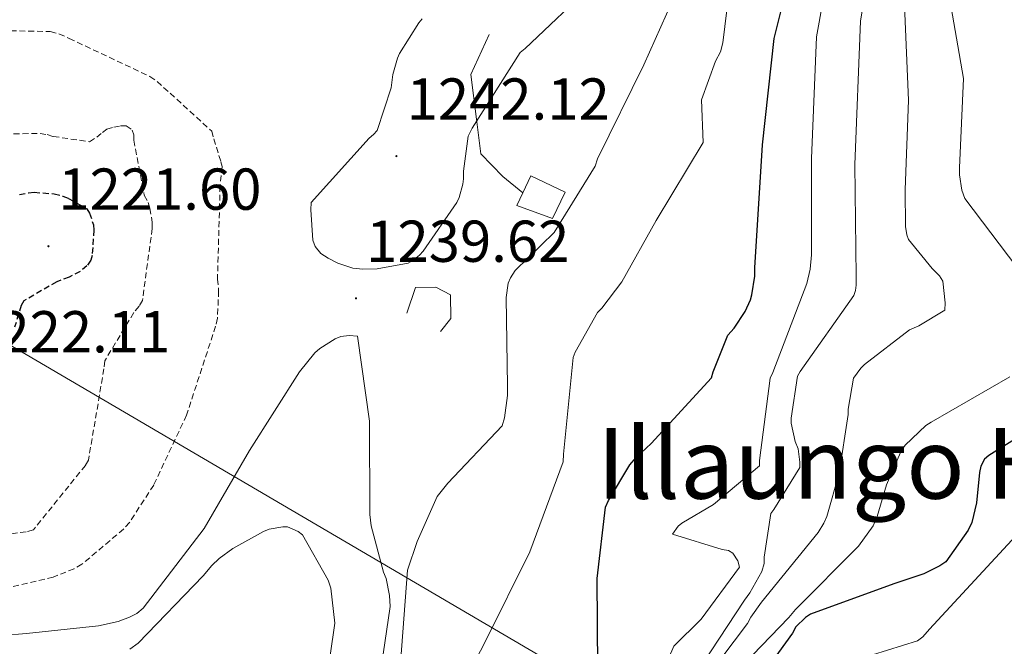
# Model space of a CAD drawing. Units: metres. Extents: x 578925 to 583415, y 4758569 to 4761591.
# Drawn here: x 581295 to 581462, y 4760158 to 4760264 of the extents above; entities that cross this region are included whole.
import ezdxf
from ezdxf.enums import TextEntityAlignment as Align

# ---------------------------------------------------------------- set-up
doc = ezdxf.new("R2010")
doc.units = ezdxf.units.M
doc.header["$MEASUREMENT"] = 0
doc.linetypes.add('TRAZOSX2', pattern=[1.5, 1, -0.5])
for name, color, linetype, lineweight in [('Carátula', 7, 'Continuous', 5), ('Level 1', 19, 'Continuous', 0), ('Level 15', 1, 'Continuous', 0), ('Level 16', 1, 'Continuous', 13), ('Level 4', 39, 'TRAZOSX2', 30), ('Level 41', 39, 'Continuous', 0), ('Level 45', 19, 'Continuous', 0), ('Level 5', 39, 'TRAZOSX2', 0), ('Level 52', 1, 'Continuous', 0), ('Level 7', 19, 'Continuous', 0)]:
    doc.layers.add(name, color=color, linetype=linetype, lineweight=lineweight)
doc.styles.add('Arial', font='ARIAL.TTF', dxfattribs={"height": 0.2})

# ---------------------------------------------------------------- blocks, each defined once
blk = doc.blocks.new('5PATER')
at = {"layer": 'Carátula', "linetype": 'Continuous', "lineweight": 5}
h = blk.add_hatch(color=250, dxfattribs=at)
edge = h.paths.add_edge_path()
edge.add_ellipse((0, 0), major_axis=(-1.33, -1.34), ratio=0.999422, start_angle=0, end_angle=360)

msp = doc.modelspace()

# ---------------------------------------------------------------- linework, layer by layer
at = {"layer": 'Level 1', "color": 19, "linetype": 'Continuous', "lineweight": 0, "ltscale": 0.5}
msp.add_polyline3d([(579817.83, 4760564.54, 1302.38), (579995.19, 4760505.41, 1280.46), (580314.31, 4760469.11, 1251.21), (580423.39, 4760470.94, 1255.4), (580578.08, 4760472.17, 1264.24), (580776.06, 4760474.56, 1285.2), (580934.31, 4760475.2, 1286.33), (581085.21, 4760348.81, 1236.59), (581150.92, 4760292.8, 1255.98), (581428.51, 4760129.94, 1189.03), (581643.13, 4760216.66, 1243.5), (581894.5, 4760173.44, 1255.61), (582112.79, 4760135.54, 1202.07), (582188.67, 4760141.03, 1174.82), (582325.96, 4760152.48, 1173.21), (582472.14, 4760164.15, 1161.95), (582667.5, 4760152.41, 1198.17), (582741.28, 4760267.09, 1181.25)], dxfattribs=at)
at = {"layer": 'Level 15', "color": 1, "linetype": 'Continuous', "lineweight": 0}
msp.add_polyline3d([(581379.65, 4760232.69, 1238.06), (581385.73, 4760230.51, 1237.8), (581387.84, 4760234.99, 1237.54), (581382.01, 4760237.74, 1237.61), (581380.66, 4760234.84, 1237.86), (581379.65, 4760232.69, 1238.06)], dxfattribs=at)
at = {"layer": 'Level 16', "color": 1, "linetype": 'Continuous', "lineweight": 13, "ltscale": 0.5}
for points in [[(581380.66, 4760234.84, 1237.86), (581377.28, 4760237.61, 1239.78), (581373.57, 4760241.45, 1239.72), (581372.8, 4760247.34, 1239.85), (581371.84, 4760254.96, 1240.49), (581374.97, 4760261.74, 1241.06)], [(581361.02, 4760214.45, 1239.14), (581362.49, 4760218.8, 1239.21), (581365.89, 4760218.86, 1238.89), (581368.38, 4760217.58, 1238.18), (581368.45, 4760213.55, 1238.25), (581366.72, 4760211.31, 1238.31)]]:
    msp.add_polyline3d(points, dxfattribs=at)
at = {"layer": 'Level 4', "color": 36, "linetype": 'Continuous', "lineweight": 30}
for points in [[(581393.4, 4760154.11, 1225.01), (581393.28, 4760169.41, 1225.01), (581394.68, 4760181.5, 1225.01), (581395.2025, 4760182.6569, 1225.01), (581398.8433, 4760188.7352, 1225.01), (581399.8735, 4760189.9549, 1225.01), (581402.4338, 4760192.324, 1225.01), (581412.6652, 4760203.4502, 1225.01), (581412.9254, 4760204.48, 1225.01), (581415.4163, 4760210.6886, 1225.01), (581416.5064, 4760211.8982, 1225.01), (581418.3668, 4760214.7174, 1225.01), (581419.2571, 4760216.6969, 1225.01), (581419.5172, 4760217.5267, 1225.01), (581420.0277, 4760220.7261, 1225.01), (581420.0279, 4760222.1359, 1225.01), (581421.3111, 4760243.0023, 1225.01), (581423.2939, 4760261.0491, 1225.01), (581424.7047, 4760266.6779, 1225.01)], [(581468.85, 4760196, 1200.01), (581459.7, 4760190.3, 1200.01), (581458.99, 4760189.66, 1200.01), (581458.35, 4760188.51, 1200.01), (581458.1, 4760187.42, 1200.01), (581457.59, 4760182.24, 1200.01), (581456.82, 4760178.91, 1200.01), (581456.18, 4760177.63, 1200.01), (581452.4, 4760172.26, 1200.01), (581451.38, 4760171.55, 1200.01), (581448.69, 4760170.21, 1200.01), (581443.57, 4760168.54, 1200.01), (581429.43, 4760163.36, 1200.01), (581428.59, 4760162.78, 1200.01), (581426.99, 4760161.25, 1200.01), (581426.42, 4760160.16, 1200.01), (581417.6465, 4760148.058, 1200.01)]]:
    msp.add_polyline3d(points, dxfattribs=at)
at = {"layer": 'Level 4', "color": 39, "linetype": 'TRAZOSX2', "lineweight": 30}
msp.add_polyline3d([(581295.29, 4760234.56, 1225.01), (581296.83, 4760234.88, 1225.01), (581297.79, 4760234.95, 1225.01), (581301.18, 4760234.69, 1225.01), (581302.65, 4760234.31, 1225.01), (581303.61, 4760233.92, 1225.01), (581306.75, 4760232.13, 1225.01), (581307.2, 4760231.43, 1225.01), (581307.84, 4760229.44, 1225.01), (581307.9, 4760228.55, 1225.01), (581307.64, 4760224.2, 1225.01), (581307.39, 4760223.43, 1225.01), (581306.75, 4760222.47, 1225.01), (581305.6, 4760221.51, 1225.01), (581303.74, 4760220.55, 1225.01), (581301.63, 4760219.78, 1225.01), (581296.06, 4760216.52, 1225.01), (581295.61, 4760215.75, 1225.01), (581294.46, 4760212.04, 1225.01)], dxfattribs=at)
at = {"layer": 'Level 5', "color": 36, "linetype": 'Continuous', "lineweight": 0}
for points in [[(581463.1323, 4760386.9415, 1235.01), (581460.5719, 4760383.8725, 1235.01), (581448.6705, 4760372.7266, 1235.01), (581447.3903, 4760371.447, 1235.01), (581444.6999, 4760367.9281, 1235.01), (581444.0597, 4760366.7784, 1235.01), (581434.1381, 4760354.9422, 1235.01), (581432.9279, 4760353.4727, 1235.01), (581425.4958, 4760338.3565, 1235.01), (581416.5434, 4760321.7209, 1235.01), (581416.0333, 4760320.8311, 1235.01), (581408.9925, 4760314.2435, 1235.01), (581407.4523, 4760313.214, 1235.01), (581406.7522, 4760312.3842, 1235.01), (581406.3621, 4760311.6844, 1235.01), (581406.042, 4760310.8446, 1235.01), (581405.7215, 4760307.2552, 1235.01), (581405.7913, 4760306.3654, 1235.01), (581409.2389, 4760291.0071, 1235.01), (581409.5586, 4760289.6573, 1235.01), (581409.9481, 4760286.1377, 1235.01), (581408.2761, 4760273.1501, 1235.01), (581407.8959, 4760271.6804, 1235.01), (581401.1837, 4760256.5741, 1235.01)], [(581464.47, 4760222.25, 1205.01), (581455.63, 4760233.9, 1205.01), (581455.12, 4760235.31, 1205.01), (581454.74, 4760237.93, 1205.01), (581454.74, 4760239.08, 1205.01), (581455.38, 4760254.25, 1205.01), (581452.83, 4760269.31, 1205.01), (581453.09, 4760272.81, 1205.01), (581453.02, 4760289.45, 1205.01), (581454.68, 4760304.38, 1205.01), (581455.76, 4760307.9, 1205.01), (581459.34, 4760317.61, 1205.01), (581466.05, 4760331.79, 1205.01)], [(581403.73, 4760152.05, 1220.01), (581406.29, 4760157.94, 1220.01), (581410.9, 4760162.54, 1220.01), (581417.43, 4760171.37, 1220.01), (581417.11, 4760172.4, 1220.01), (581416.27, 4760173.74, 1220.01), (581415.57, 4760174.19, 1220.01), (581414.48, 4760174.32, 1220.01), (581406.03, 4760176.94, 1220.01), (581406.99, 4760178.29, 1220.01), (581407.63, 4760178.8, 1220.01), (581413.01, 4760182, 1220.01), (581420.82, 4760188.53, 1220.01), (581420.82, 4760189.42, 1220.01), (581422.61, 4760203.44, 1220.01), (581423.06, 4760204.4, 1220.01), (581428.82, 4760219.5, 1220.01), (581429.39, 4760221.93, 1220.01), (581429.65, 4760224.36, 1220.01), (581429.65, 4760240.68, 1220.01), (581430.48, 4760261.32, 1220.01), (581432.49, 4760272.64, 1220.01)], [(581411.0677, 4760154.8182, 1215.01), (581418.2592, 4760165.7351, 1215.01), (581419.1494, 4760166.9647, 1215.01), (581421.1999, 4760170.6138, 1215.01), (581421.5901, 4760171.9535, 1215.01), (581421.5903, 4760173.0433, 1215.01), (581422.7414, 4760180.4619, 1215.01), (581423.2515, 4760181.1017, 1215.01), (581427.6725, 4760188.2697, 1215.01), (581427.6726, 4760189.1696, 1215.01), (581427.353, 4760191.4093, 1215.01), (581426.8332, 4760192.6892, 1215.01), (581426.1937, 4760195.7588, 1215.01), (581426.1938, 4760196.6487, 1215.01), (581427.2249, 4760203.7574, 1215.01), (581427.725, 4760204.5271, 1215.01), (581436.8168, 4760217.4533, 1215.01), (581437.0669, 4760218.2832, 1215.01), (581437.197, 4760219.183, 1215.01), (581437.1973, 4760220.6528, 1215.01), (581436.9502, 4760239.6598, 1215.01), (581437.9339, 4760263.9858, 1215.01), (581439.3453, 4760272.7041, 1215.01)], [(581363.58, 4760264.39, 1240.01), (581363.01, 4760263.68, 1240.01), (581359.74, 4760258.5, 1240.01), (581359.42, 4760257.73, 1240.01), (581358.65, 4760254.91, 1240.01), (581358.33, 4760252.67, 1240.01), (581355.96, 4760245.44, 1240.01), (581355.32, 4760244.74, 1240.01), (581354.62, 4760244.16, 1240.01), (581344.76, 4760233.22, 1240.01), (581344.7, 4760232, 1240.01), (581345.08, 4760226.82, 1240.01), (581345.47, 4760225.73, 1240.01), (581346.43, 4760224.58, 1240.01), (581347.64, 4760223.75, 1240.01), (581349.31, 4760222.92, 1240.01), (581351.87, 4760222.08, 1240.01), (581353.53, 4760221.89, 1240.01), (581355.96, 4760221.96, 1240.01), (581361.21, 4760222.92, 1240.01), (581362.04, 4760223.36, 1240.01), (581363.13, 4760224.26, 1240.01), (581363.77, 4760224.96, 1240.01), (581369.47, 4760233.22, 1240.01), (581369.85, 4760234.05, 1240.01), (581370.49, 4760236.35, 1240.01), (581370.6215, 4760237.2531, 1240.01), (581370.6217, 4760238.5329, 1240.01), (581371.3926, 4760244.4818, 1240.01), (581372.0928, 4760245.8315, 1240.01), (581380.2246, 4760258.6879, 1240.01), (581381.0547, 4760259.3276, 1240.01), (581392.7661, 4760270.4636, 1240.01)], [(581367.47, 4760145.43, 1230.01), (581374.32, 4760158.8, 1230.01), (581381.87, 4760173.97, 1230.01), (581387.51, 4760189.2, 1230.01), (581387.57, 4760190.54, 1230.01), (581389.23, 4760206.93, 1230.01), (581389.55, 4760207.82, 1230.01), (581393.3274, 4760214.5423, 1230.01), (581394.0975, 4760215.312, 1230.01), (581397.4881, 4760219.7306, 1230.01), (581403.3096, 4760230.1579, 1230.01), (581411.2514, 4760243.4142, 1230.01), (581410.9926, 4760250.6431, 1230.01), (581413.3635, 4760257.1716, 1230.01), (581414.1937, 4760258.7712, 1230.01), (581414.584, 4760260.3009, 1230.01), (581415.5952, 4760268.6894, 1230.01)], [(581414.23, 4760155.82, 1210.01), (581418.77, 4760161.78, 1210.01), (581419.35, 4760162.86, 1210.01), (581421.14, 4760165.42, 1210.01), (581430.74, 4760177.2, 1210.01), (581431.7, 4760178.8, 1210.01), (581432.21, 4760179.95, 1210.01), (581434.32, 4760187.31, 1210.01), (581435.86, 4760197.23, 1210.01), (581435.86, 4760198.13, 1210.01), (581436.75, 4760203.44, 1210.01), (581437.97, 4760205.1, 1210.01), (581438.61, 4760205.74, 1210.01), (581446.23, 4760211.63, 1210.01), (581447.83, 4760212.27, 1210.01), (581452.24, 4760214.96, 1210.01), (581452.31, 4760216.17, 1210.01), (581451.92, 4760219.88, 1210.01), (581451.35, 4760220.78, 1210.01), (581450.07, 4760222, 1210.01), (581446.1, 4760226.92, 1210.01), (581445.78, 4760227.76, 1210.01), (581445.59, 4760229.16, 1210.01), (581445.52, 4760235.37, 1210.01), (581446.1, 4760250.6, 1210.01), (581445.38, 4760266.64, 1210.01)], [(581432.3671, 4760154.0842, 1195.01), (581447.5974, 4760158.8205, 1195.01), (581448.4975, 4760159.5202, 1195.01), (581449.6477, 4760160.7998, 1195.01), (581463.5996, 4760175.9047, 1195.01), (581468.3401, 4760179.8731, 1195.01), (581479.7315, 4760190.6892, 1195.01), (581482.232, 4760194.0182, 1195.01), (581482.6721, 4760194.9779, 1195.01), (581484.7933, 4760202.9063, 1195.01), (581484.6634, 4760203.9361, 1195.01), (581481.7752, 4760214.885, 1195.01), (581481.0054, 4760216.035, 1195.01), (581471.3478, 4760229.5347, 1195.01), (581469.6783, 4760232.9345, 1195.01), (581469.4885, 4760234.0843, 1195.01), (581469.4288, 4760236.064, 1195.01), (581471.4807, 4760248.4817, 1195.01), (581472.121, 4760250.4013, 1195.01), (581472.7615, 4760253.9206, 1195.01), (581472.7617, 4760255.0704, 1195.01), (581471.6029, 4760262.8794, 1195.01)], [(581401.18, 4760256.57, 1235.01), (581393.31, 4760240.64, 1235.01), (581392.92, 4760239.36, 1235.01), (581386.01, 4760228.1, 1235.01), (581379.35, 4760221.7, 1235.01), (581378.59, 4760220.42, 1235.01), (581378.2, 4760219.52, 1235.01), (581377.82, 4760217.09, 1235.01), (581378.07, 4760202.05, 1235.01), (581378.07, 4760200.45, 1235.01), (581377.56, 4760196.67, 1235.01), (581377.18, 4760195.33, 1235.01), (581367.96, 4760185.6, 1235.01), (581366.16, 4760183.34, 1235.01), (581362.77, 4760175.71, 1235.01), (581361.11, 4760170.83, 1235.01), (581359.9, 4760155.03, 1235.01)], [(581280.3717, 4760158.753, 1240.01), (581296.5015, 4760160.0897, 1240.01), (581308.7314, 4760161.3671, 1240.01), (581312.0514, 4760162.1363, 1240.01), (581313.9715, 4760162.8358, 1240.01), (581315.1915, 4760163.4755, 1240.01), (581316.2817, 4760164.3751, 1240.01), (581326.6535, 4760177.881, 1240.01), (581334.3253, 4760191.1274, 1240.01), (581342.7772, 4760204.5037, 1240.01), (581345.3976, 4760207.7027, 1240.01), (581346.2277, 4760208.4724, 1240.01), (581348.8579, 4760210.0716, 1240.01), (581349.8179, 4760210.4614, 1240.01), (581351.2179, 4760210.6511, 1240.01), (581352.6279, 4760210.5208, 1240.01), (581354.6756, 4760196.1227, 1240.01), (581354.7431, 4760180.3052, 1240.01), (581354.9328, 4760178.3854, 1240.01), (581357.0516, 4760170.5162, 1240.01), (581357.4914, 4760169.4263, 1240.01), (581358.0709, 4760166.5467, 1240.01), (581358.2006, 4760164.6969, 1240.01), (581356.4088, 4760152.7292, 1240.01)], [(581415.06, 4760151.66, 1205.01), (581425.81, 4760162.8, 1205.01), (581426.9, 4760164.14, 1205.01), (581437.59, 4760174.89, 1205.01), (581440.08, 4760178.35, 1205.01), (581440.79, 4760179.95, 1205.01), (581442.32, 4760185.33, 1205.01), (581444.88, 4760191.21, 1205.01), (581445.52, 4760192.05, 1205.01), (581449.04, 4760195.37, 1205.01), (581449.94, 4760195.95, 1205.01), (581463.25, 4760203.63, 1205.01)], [(581315.45, 4760158.47, 1245.01), (581326.46, 4760169.86, 1245.01), (581327.93, 4760171.65, 1245.01), (581329.15, 4760172.8, 1245.01), (581331.51, 4760174.53, 1245.01), (581336.7, 4760177.41, 1245.01), (581337.66, 4760177.8, 1245.01), (581339.96, 4760178.18, 1245.01), (581340.79, 4760178.18, 1245.01), (581342.59, 4760177.41, 1245.01), (581343.29, 4760176.84, 1245.01), (581347.64, 4760169.16, 1245.01), (581348.09, 4760167.81, 1245.01), (581348.79, 4760161.86, 1245.01), (581346.55, 4760146.18, 1245.01)], [(581314.0406, 4760157.4367, 1245.01), (581315.4508, 4760158.4662, 1245.01)]]:
    msp.add_polyline3d(points, dxfattribs=at)
at = {"layer": 'Level 5', "color": 39, "linetype": 'TRAZOSX2', "lineweight": 0}
for points in [[(581292.29, 4760262.4, 1235.01), (581300.54, 4760262.21, 1235.01), (581302.01, 4760261.83, 1235.01), (581303.74, 4760261.06, 1235.01), (581317.44, 4760254.6, 1235.01), (581318.65, 4760253.76, 1235.01), (581327.93, 4760245.32, 1235.01), (581328.25, 4760244.04, 1235.01), (581329.47, 4760240.13, 1235.01)], [(581288.32, 4760244.8, 1230.01), (581298.81, 4760244.93, 1230.01), (581300.03, 4760244.74, 1230.01), (581301.05, 4760244.42, 1230.01), (581307.2, 4760243.52, 1230.01), (581308.41, 4760244.29, 1230.01), (581309.37, 4760245.12, 1230.01), (581310.14, 4760245.64, 1230.01), (581311.29, 4760246.02, 1230.01), (581312.44, 4760246.21, 1230.01), (581313.4, 4760246.21, 1230.01), (581314.43, 4760245.51, 1230.01), (581314.68, 4760244.68, 1230.01), (581314.68, 4760243.78, 1230.01), (581316.48, 4760234.44, 1230.01)], [(581329.47, 4760240.13, 1235.01), (581329.66, 4760239.3, 1235.01), (581329.34, 4760236.04, 1235.01), (581328.89, 4760220.23, 1235.01), (581329.08, 4760218.24, 1235.01), (581328.89, 4760213.57, 1235.01), (581328.57, 4760212.23, 1235.01), (581323.64, 4760197.12, 1235.01), (581318.07, 4760185.28, 1235.01), (581313.98, 4760178.95, 1235.01), (581312.95, 4760177.8, 1235.01), (581305.91, 4760171.84, 1235.01), (581304.57, 4760171.08, 1235.01), (581301.05, 4760169.67, 1235.01), (581291.39, 4760167.43, 1235.01)], [(581316.48, 4760234.44, 1230.01), (581317.12, 4760233.22, 1230.01), (581317.44, 4760232.2, 1230.01), (581317.82, 4760229.89, 1230.01), (581317.82, 4760228.8, 1230.01), (581316.16, 4760216.58, 1230.01), (581315.58, 4760215.62, 1230.01), (581314.68, 4760214.53, 1230.01), (581309.76, 4760206.34, 1230.01), (581309.63, 4760205, 1230.01), (581307, 4760189.51, 1230.01), (581306.49, 4760188.61, 1230.01), (581297.66, 4760177.67, 1230.01), (581296.44, 4760177.35, 1230.01), (581290.3, 4760176.52, 1230.01)]]:
    msp.add_polyline3d(points, dxfattribs=at)
at = {"layer": 'Level 52', "color": 1, "linetype": 'Continuous', "lineweight": 0}
msp.add_polyline3d([(581379.65, 4760232.69, 1238.06), (581380.66, 4760234.84, 1237.86), (581382.01, 4760237.74, 1237.61), (581387.84, 4760234.99, 1237.54), (581385.73, 4760230.51, 1237.8), (581379.65, 4760232.69, 1238.06)], close=True, dxfattribs=at)

# ---------------------------------------------------------------- block references
at = {"layer": 'Level 7', "color": 19, "linetype": 'Continuous', "lineweight": 0, "xscale": 0.1000000124956472, "yscale": 0.1000000124956472, "rotation": 359.1491521388809}
for p in [(581359.23, 4760241.09, 1242.13), (581300.22, 4760225.8, 1221.61), (581352.38, 4760216.96, 1239.63)]:
    msp.add_blockref('5PATER', p, dxfattribs=at)

# ---------------------------------------------------------------- texts
at = {"layer": 'Level 41', "color": 19, "linetype": 'Continuous', "lineweight": 0, "style": 'Arial'}
for s, p in [('1242.12', (581360.96, 4760245.09, 1242.13)), ('1221.60', (581301.89, 4760229.8, 1221.61)), ('1239.62', (581354.11, 4760220.96, 1239.63)), ('1222.11', (581286.43, 4760205.6, 1222.12))]:
    msp.add_text(s, height=6.99996, dxfattribs=at).set_placement(p, align=Align.BOTTOM_LEFT)
at = {"layer": 'Level 45', "color": 19, "linetype": 'Continuous', "lineweight": 0, "style": 'Arial'}
msp.add_text('Illaungo Harratea', height=12, dxfattribs=at).set_placement((581460.0141, 4760188.97, 1220.01), align=Align.MIDDLE_CENTER)

doc.saveas('drawing.dxf')
